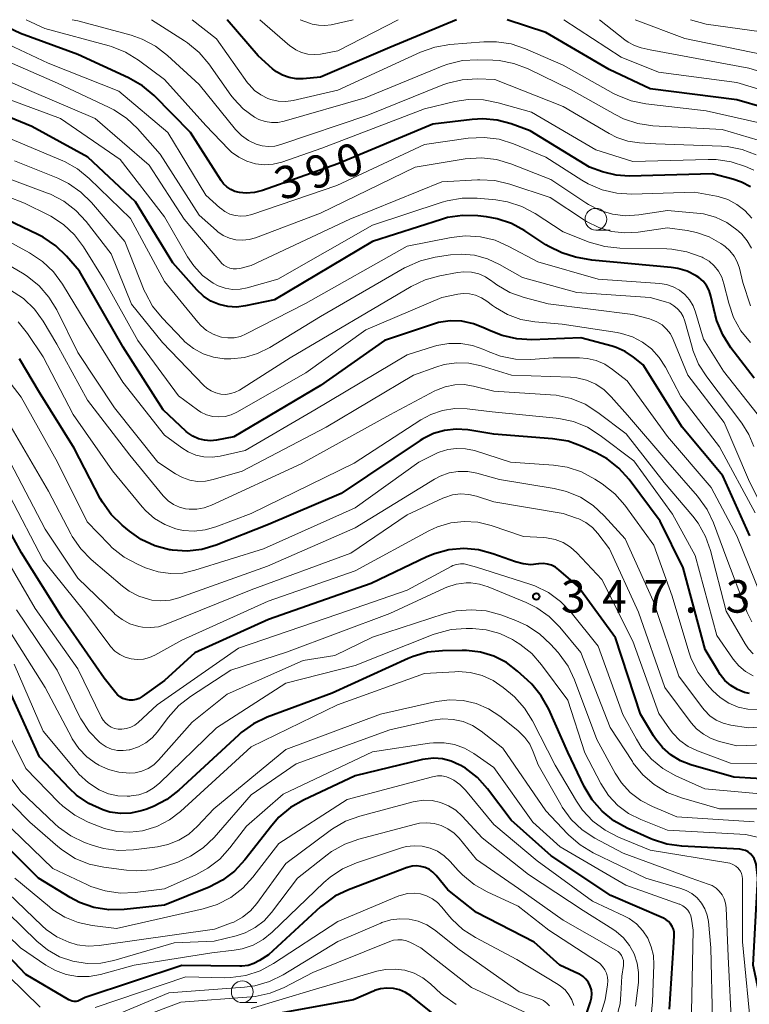
# Model space of a CAD drawing. Units: metres. Extents: x -64000 to -62000, y 25500 to 27000.
# Drawn here: x -62918 to -62834, y 26886 to 27000 of the extents above; entities that cross this region are included whole.
import ezdxf

# ---------------------------------------------------------------- set-up
doc = ezdxf.new("R2010")
doc.units = ezdxf.units.M
for name, color, linetype, lineweight in [('633100_広葉樹林', 7, 'Continuous', 13), ('710100_等高線(計曲線)', 7, 'Continuous', 40), ('710200_等高線(主曲線)', 7, 'Continuous', 13), ('731200_図化機測定による標高点', 7, 'Continuous', 40)]:
    doc.layers.add(name, color=color, linetype=linetype, lineweight=lineweight)
doc.styles.add('Style-WORKING', font='MS Gothic.ttf')

msp = doc.modelspace()

# ---------------------------------------------------------------- linework, layer by layer
at = {"layer": '633100_広葉樹林', "linetype": 'Continuous', "lineweight": 13}
for p, q in [((-62851.25, 26975.74), (-62849.58, 26975.74)), ((-62892.03, 26886.66), (-62890.36, 26886.66))]:
    msp.add_line(p, q, dxfattribs=at)
for centre in [(-62851.25, 26976.99), (-62892.03, 26887.91)]:
    msp.add_circle(centre, 1.25, dxfattribs=at)
at = {"layer": '710100_等高線(計曲線)', "linetype": 'Continuous', "lineweight": 40, "flags": 128}
for points, elevation in [([(-62834.46, 26981.28), (-62835.44, 26981.61), (-62837.79, 26982.21), (-62847.4, 26981.96), (-62848.89, 26982.06), (-62850.33, 26982.4), (-62850.5, 26982.46), (-62852, 26983), (-62858.83, 26987.17), (-62861.02, 26987.98), (-62862.63, 26988.42), (-62864.28, 26988.57), (-62865.53, 26988.5), (-62870.06, 26987.94), (-62881, 26983.37), (-62889.7, 26980.31), (-62890.62, 26980.07), (-62891.56, 26980), (-62892.36, 26980.07), (-62892.87, 26980.2), (-62893.36, 26980.41), (-62893.8, 26980.71), (-62894.18, 26981.08), (-62894.45, 26981.45), (-62897.98, 26987), (-62902.18, 26991.24), (-62903.51, 26992.36), (-62905.13, 26993.29), (-62911, 26995.97), (-62917.61, 26998.39), (-62920.99, 27000)], 390), ([(-62867.3, 27000), (-62875, 26996.8), (-62883, 26993.39), (-62885.01, 26993.2), (-62885.82, 26993.19), (-62886.61, 26993.32), (-62887.37, 26993.59), (-62888.07, 26993.98), (-62888.54, 26994.35), (-62890.18, 26995.82), (-62893.76, 27000)], 400), ([(-62828.61, 26988.9), (-62835, 26990.75), (-62845, 26992.03), (-62849.73, 26994.27), (-62857, 26998.51), (-62861.49, 27000)], 400), ([(-62833, 26958.66), (-62835.69, 26962.17), (-62836.62, 26963.65), (-62837.29, 26965.26), (-62837.49, 26965.99), (-62837.98, 26968.14), (-62838.19, 26968.76), (-62838.49, 26969.34), (-62838.89, 26969.85), (-62839.38, 26970.29), (-62839.67, 26970.48), (-62840.7, 26971), (-62841.81, 26971.33), (-62842.56, 26971.44), (-62851.73, 26972.27), (-62853.59, 26972.63), (-62855.18, 26973.1), (-62856.66, 26973.83), (-62857.01, 26974.05), (-62859.43, 26975.66), (-62860.96, 26976.5), (-62862.61, 26977.05), (-62863.85, 26977.27), (-62864.87, 26977.39), (-62866.62, 26977.43), (-62868.34, 26977.18), (-62869.04, 26976.98), (-62877, 26974.44), (-62888.31, 26967.69), (-62891.66, 26966.99), (-62892.68, 26966.86), (-62893.7, 26966.92), (-62894.7, 26967.16), (-62895.65, 26967.56), (-62896.51, 26968.12), (-62897.27, 26968.84), (-62900.04, 26971.96), (-62904.32, 26979), (-62909.85, 26984.15), (-62916.3, 26987.7), (-62924.38, 26991)], 380), ([(-62833.4, 26980.71), (-62834.46, 26981.28)], 390), ([(-62833.51, 26940.49), (-62836.59, 26947.41), (-62841.29, 26953), (-62845.81, 26960.19), (-62846.91, 26961.09), (-62847.86, 26961.74), (-62848.91, 26962.21), (-62849.38, 26962.36), (-62853, 26963.32), (-62858.63, 26963.1), (-62860.37, 26963.19), (-62862.07, 26963.57), (-62863.5, 26964.15), (-62864.1, 26964.45), (-62865.36, 26964.95), (-62866.69, 26965.23), (-62868.05, 26965.26), (-62869.39, 26965.07), (-62870.07, 26964.87), (-62875.63, 26963), (-62883, 26957.83), (-62893, 26951.91), (-62895, 26951.52), (-62895.7, 26951.45), (-62896.39, 26951.5), (-62897.07, 26951.68), (-62897.71, 26951.96), (-62898.29, 26952.36), (-62898.49, 26952.53), (-62901.14, 26955), (-62905.77, 26962.23), (-62910.81, 26971), (-62912.29, 26972.72), (-62913.54, 26973.94), (-62914.98, 26974.92), (-62915.58, 26975.24), (-62921.81, 26978.19)], 370), ([(-62833.54, 26922.29), (-62834.09, 26922.43), (-62834.92, 26922.76), (-62835.69, 26923.22), (-62836.36, 26923.81), (-62836.92, 26924.51), (-62837.07, 26924.75), (-62838.63, 26927.37), (-62841.19, 26936.81), (-62843.82, 26942.18), (-62847.42, 26946.98), (-62848.58, 26948.28), (-62849.95, 26949.36), (-62851.22, 26950.06), (-62852.81, 26950.8), (-62854.45, 26951.39), (-62856.24, 26951.69), (-62863, 26952.21), (-62866, 26952.69), (-62867.35, 26952.78), (-62868.69, 26952.64), (-62869.98, 26952.27), (-62871.2, 26951.68), (-62871.52, 26951.47), (-62880.63, 26945.37), (-62889, 26941.8), (-62895.05, 26939.41), (-62896.68, 26938.92), (-62898.37, 26938.73), (-62900.06, 26938.83), (-62900.3, 26938.87), (-62900.4, 26938.89), (-62902.09, 26939.33), (-62903.67, 26940.07), (-62905.04, 26941.01), (-62905.89, 26941.71), (-62907.13, 26942.93), (-62908.15, 26944.35), (-62908.4, 26944.8), (-62911.42, 26950.58), (-62915.41, 26957), (-62917.71, 26960.91)], 360), ([(-62903.9, 26921.75), (-62904.27, 26921.62), (-62904.64, 26921.54), (-62905.03, 26921.54), (-62905.41, 26921.6), (-62905.78, 26921.72), (-62906.11, 26921.91), (-62906.41, 26922.15), (-62906.62, 26922.38), (-62907.94, 26924.06), (-62912.77, 26931), (-62917.49, 26938.51), (-62921.06, 26945)], 350), ([(-62827.61, 26912.19), (-62835.33, 26912.67), (-62840.29, 26914.1), (-62841.49, 26914.56), (-62842.6, 26915.23), (-62843.57, 26916.07), (-62844.38, 26917.07), (-62844.59, 26917.41), (-62846.09, 26919.91), (-62849, 26928.72), (-62853.33, 26934.67), (-62855.5, 26936.57), (-62855.9, 26936.87), (-62856.35, 26937.09), (-62856.83, 26937.23), (-62857.32, 26937.28), (-62857.82, 26937.25), (-62857.88, 26937.24), (-62858.76, 26937.16), (-62859.65, 26937.24), (-62860.51, 26937.47), (-62863.11, 26938.42), (-62864.77, 26938.86), (-62866.49, 26939.01), (-62868.2, 26938.86), (-62869.87, 26938.42), (-62870.74, 26938.06), (-62877.16, 26935), (-62889, 26930.84), (-62897.48, 26927), (-62901, 26923.82), (-62903.57, 26921.95), (-62903.9, 26921.75)], 350), ([(-62844.73, 26905.47), (-62844.92, 26905.55), (-62847.65, 26906.78), (-62849.18, 26907.63), (-62850.53, 26908.73), (-62851.67, 26910.05), (-62852.58, 26911.59), (-62854.47, 26915.53), (-62856.69, 26920.51), (-62857.54, 26922.04), (-62858.64, 26923.39), (-62859.13, 26923.86), (-62860.28, 26924.89), (-62861.57, 26925.87), (-62863.01, 26926.61), (-62864.56, 26927.08), (-62866.17, 26927.28), (-62866.66, 26927.28), (-62868.92, 26927.24), (-62870.65, 26927.06), (-62872.33, 26926.58), (-62872.89, 26926.34), (-62881.67, 26922.33), (-62889.14, 26919.56), (-62890.72, 26918.81), (-62892.14, 26917.8), (-62892.45, 26917.52), (-62899.35, 26911.15), (-62900.72, 26910.08), (-62902.27, 26909.27), (-62903.15, 26908.95), (-62903.68, 26908.78), (-62904.87, 26908.52), (-62906.08, 26908.47), (-62907.28, 26908.63), (-62908.12, 26908.88), (-62909.7, 26909.61), (-62911.12, 26910.6), (-62911.94, 26911.37), (-62915.4, 26915), (-62919.03, 26922.97)], 340), ([(-62842.75, 26885.9), (-62842.29, 26893), (-62842.22, 26894.42), (-62842.23, 26894.78), (-62842.31, 26895.13), (-62842.44, 26895.46), (-62842.63, 26895.76), (-62842.88, 26896.03), (-62843.16, 26896.25), (-62843.46, 26896.41), (-62849.54, 26899), (-62856.42, 26903.58), (-62861, 26907.72), (-62863.74, 26911.33), (-62864.91, 26912.62), (-62866.29, 26913.68), (-62866.82, 26914), (-62867, 26914.1), (-62867.93, 26914.52), (-62868.92, 26914.77), (-62869.93, 26914.85), (-62870.94, 26914.74), (-62871.23, 26914.68), (-62879, 26912.8), (-62884.96, 26910.02), (-62886.47, 26909.15), (-62887.8, 26908.03)], 330), ([(-62887.8, 26908.03), (-62888.62, 26907.1), (-62891.72, 26903.11), (-62892.91, 26901.84), (-62894.3, 26900.78), (-62895.84, 26899.99), (-62901, 26897.89), (-62905.66, 26897.4), (-62907.41, 26897.37), (-62909.13, 26897.65), (-62910.78, 26898.21), (-62911.87, 26898.79), (-62915.54, 26901), (-62921.27, 26906.73)], 330), ([(-62831.38, 26883), (-62833.09, 26891), (-62832.56, 26901), (-62832.78, 26902.63), (-62832.86, 26902.96), (-62832.99, 26903.28), (-62833.18, 26903.57), (-62833.41, 26903.83), (-62833.68, 26904.04), (-62833.99, 26904.2), (-62834.32, 26904.3), (-62834.64, 26904.34), (-62841.34, 26904.69), (-62843.07, 26904.93), (-62844.73, 26905.47)], 340), ([(-62853.79, 26881), (-62851.86, 26886.75), (-62851.75, 26887.2), (-62851.72, 26887.66), (-62851.77, 26888.12), (-62851.91, 26888.57), (-62852.11, 26888.98), (-62852.39, 26889.35), (-62852.72, 26889.67), (-62853.11, 26889.93), (-62853.26, 26890), (-62855.41, 26891), (-62858.36, 26893.64), (-62865, 26897.04), (-62868.32, 26899.68), (-62869.67, 26901.33), (-62870.03, 26901.7), (-62870.45, 26902), (-62870.92, 26902.23), (-62871.42, 26902.37), (-62871.93, 26902.42), (-62872.45, 26902.38), (-62872.95, 26902.25), (-62873.02, 26902.23), (-62879.76, 26899.68), (-62881.33, 26898.93), (-62882.75, 26897.91), (-62883, 26897.69)], 320), ([(-62883, 26897.69), (-62889, 26892.18), (-62890.04, 26891.51), (-62890.68, 26891.17), (-62891.36, 26890.96), (-62892.07, 26890.86), (-62892.31, 26890.86), (-62898.98, 26890.94), (-62910.13, 26887.26), (-62910.76, 26886.93), (-62910.97, 26886.85), (-62911.19, 26886.8), (-62911.41, 26886.79), (-62911.64, 26886.82), (-62911.85, 26886.89), (-62912.01, 26886.97), (-62917, 26889.9), (-62922.41, 26895.59)], 320), ([(-62868.11, 26883.89), (-62872.6, 26887.44), (-62873.21, 26887.84), (-62873.89, 26888.13), (-62874.6, 26888.3), (-62875.34, 26888.34), (-62876.07, 26888.26), (-62876.77, 26888.05), (-62876.89, 26888), (-62879.2, 26887), (-62891.21, 26884.79)], 310)]:
    msp.add_lwpolyline(points, dxfattribs=dict(at, elevation=elevation))
at = {"layer": '710200_等高線(主曲線)', "linetype": 'Continuous', "lineweight": 13, "flags": 128}
for points, elevation in [([(-62833.03, 26982.64), (-62834, 26983.06), (-62835.66, 26983.62), (-62837.38, 26983.87), (-62838.28, 26983.89), (-62847, 26983.64), (-62851.24, 26985), (-62858.67, 26989.33), (-62862.51, 26990.42), (-62864.22, 26990.75), (-62865.97, 26990.78), (-62867.52, 26990.55), (-62871, 26989.74), (-62882.83, 26985.17), (-62887.45, 26983.59), (-62888.45, 26983.35), (-62889.47, 26983.28), (-62890.5, 26983.39), (-62891.49, 26983.68), (-62892.41, 26984.13), (-62893.25, 26984.74), (-62893.61, 26985.08), (-62896.21, 26987.79), (-62901, 26993.1), (-62903.99, 26995.34), (-62905.47, 26996.26), (-62907.09, 26996.9), (-62907.36, 26996.98), (-62914.78, 26999), (-62916.94, 27000)], 392), ([(-62832.75, 26984.43), (-62834.38, 26985.05), (-62836.09, 26985.38), (-62836.76, 26985.42), (-62844.32, 26985.68), (-62846.21, 26985.79), (-62847.55, 26985.99), (-62848.84, 26986.42), (-62849.72, 26986.87), (-62855, 26990), (-62862.88, 26993.12), (-62864.94, 26993.18), (-62866.65, 26993.08), (-62868.32, 26992.69), (-62868.91, 26992.47), (-62877.55, 26989), (-62887.57, 26985.59), (-62888.28, 26985.41), (-62889.01, 26985.36), (-62889.74, 26985.44), (-62890.41, 26985.63), (-62891.3, 26986.06), (-62892.1, 26986.64), (-62892.79, 26987.34), (-62897, 26992.51), (-62900.63, 26995.88), (-62902.01, 26996.95), (-62903.55, 26997.76), (-62904.83, 26998.2), (-62911, 26999.86), (-62911.62, 27000)], 394), ([(-62830.47, 26985.48), (-62836.68, 26987.32), (-62844.67, 26987.77), (-62846.39, 26988.02), (-62848.05, 26988.57), (-62849.03, 26989.06), (-62854.08, 26991.92), (-62859.07, 26994.34), (-62860.7, 26994.96), (-62862.41, 26995.28), (-62863.14, 26995.33), (-62864.88, 26995.38), (-62866.62, 26995.28), (-62868.32, 26994.88), (-62868.96, 26994.64), (-62877.86, 26991), (-62887.18, 26988.31), (-62887.91, 26988.16), (-62888.66, 26988.15), (-62889.4, 26988.26), (-62890.11, 26988.5), (-62890.62, 26988.77), (-62891.91, 26989.73), (-62893.01, 26990.89), (-62893.33, 26991.31), (-62895.86, 26994.9), (-62896.98, 26996.23), (-62898.32, 26997.34), (-62898.67, 26997.58), (-62902.5, 27000)], 396), ([(-62829, 26987.35), (-62838.51, 26989.49), (-62845.48, 26990.29), (-62847.19, 26990.64), (-62848.81, 26991.28), (-62849.23, 26991.5), (-62855, 26994.74), (-62859.35, 26996.64), (-62861, 26997.2), (-62862.72, 26997.46), (-62864.15, 26997.45), (-62868.08, 26997.14), (-62869.8, 26996.85), (-62871.46, 26996.26), (-62881, 26991.89), (-62886.15, 26990.7), (-62887.01, 26990.58), (-62887.87, 26990.6), (-62888.72, 26990.78), (-62889.09, 26990.91), (-62889.9, 26991.32), (-62890.62, 26991.85), (-62891.24, 26992.51), (-62891.42, 26992.73), (-62895, 26997.78), (-62897.79, 27000)], 398), ([(-62874.05, 27000), (-62881, 26996.41), (-62883, 26996.04), (-62883.73, 26995.97), (-62884.47, 26996.03), (-62885.18, 26996.21), (-62885.85, 26996.52), (-62886.46, 26996.94), (-62886.53, 26997), (-62889.98, 27000)], 402), ([(-62879.25, 27000), (-62881.78, 26999.42), (-62882.51, 26999.32), (-62883.24, 26999.35), (-62883.96, 26999.5), (-62884.17, 26999.57), (-62885.34, 27000)], 404), ([(-62825.97, 26990.03), (-62835, 26992.75), (-62844.04, 26993.96), (-62848.32, 26995.68), (-62854.95, 27000)], 402), ([(-62826.78, 26992.33), (-62833.59, 26994.41), (-62845, 26996.52), (-62846.03, 26996.76), (-62846.81, 26997.01), (-62847.53, 26997.4), (-62847.89, 26997.66), (-62850.82, 27000)], 404), ([(-62832.02, 26995.98), (-62841, 26997.82), (-62846.73, 27000)], 406), ([(-62825.95, 27000), (-62826.63, 26998.97), (-62826.85, 26998.7), (-62827.1, 26998.48), (-62827.4, 26998.3), (-62827.71, 26998.17), (-62828.05, 26998.1), (-62828.39, 26998.1), (-62828.54, 26998.11), (-62838.53, 26999.47), (-62840.33, 27000)], 408), ([(-62833.28, 26977.13), (-62834.07, 26977.99), (-62834.99, 26978.71), (-62836.03, 26979.25), (-62837.14, 26979.61), (-62837.35, 26979.65), (-62839.87, 26980.13), (-62847.09, 26979.89), (-62848.83, 26979.98), (-62850.53, 26980.38), (-62852.13, 26981.06), (-62852.85, 26981.48), (-62857, 26984.16), (-62860.75, 26985.69), (-62862.41, 26986.21), (-62864.14, 26986.43), (-62865.97, 26986.34), (-62871, 26985.61), (-62881.13, 26980.87), (-62890.93, 26977.53), (-62891.56, 26977.38), (-62892.2, 26977.34), (-62892.84, 26977.41), (-62893.46, 26977.59), (-62894.03, 26977.87), (-62894.55, 26978.25), (-62894.61, 26978.3), (-62896.22, 26979.78), (-62900.61, 26987), (-62906.24, 26991.76), (-62914.39, 26995), (-62921.63, 26998.37)], 388), ([(-62883, 26977.69), (-62890.49, 26974.85), (-62891.23, 26974.64), (-62891.99, 26974.56), (-62892.76, 26974.61), (-62893.51, 26974.8), (-62894.21, 26975.12), (-62894.84, 26975.55), (-62895, 26975.68), (-62897, 26977.48), (-62901.5, 26984.5), (-62904.1, 26987.45), (-62905.37, 26988.65), (-62906.82, 26989.61), (-62907.36, 26989.88), (-62913.32, 26992.68), (-62921, 26996.03)], 386), ([(-62833.42, 26966.99), (-62834.31, 26969.69), (-62834.7, 26971.34), (-62834.94, 26972.07), (-62835.3, 26972.75), (-62835.78, 26973.35), (-62836.35, 26973.86), (-62836.49, 26973.96), (-62836.84, 26974.2), (-62838.19, 26974.97), (-62839.65, 26975.48), (-62840.7, 26975.69), (-62843, 26975.99), (-62846.36, 26975.5), (-62847.91, 26975.41), (-62849.44, 26975.58), (-62850.92, 26976.02), (-62852.31, 26976.72), (-62852.56, 26976.88), (-62856.51, 26979.49), (-62861.18, 26981.05), (-62862.88, 26981.45), (-62864.62, 26981.55), (-62864.91, 26981.54), (-62869, 26981.31), (-62879.6, 26977), (-62891, 26971.64), (-62892.31, 26971.32), (-62892.69, 26971.26), (-62893.07, 26971.27), (-62893.45, 26971.35), (-62893.8, 26971.49), (-62894.13, 26971.68), (-62894.42, 26971.94), (-62894.5, 26972.03), (-62898.72, 26977), (-62902.77, 26983.23), (-62909, 26988.62), (-62916.29, 26991.71), (-62923.76, 26995)], 384), ([(-62833.42, 26962.78), (-62834.52, 26964.13), (-62835.36, 26965.66), (-62835.93, 26967.33), (-62836.48, 26969.56), (-62836.73, 26970.31), (-62837.11, 26971), (-62837.61, 26971.62), (-62838.2, 26972.14), (-62838.88, 26972.55), (-62839, 26972.61), (-62839.11, 26972.66), (-62840.75, 26973.24), (-62842.47, 26973.53), (-62843.08, 26973.56), (-62848.49, 26973.66), (-62850.22, 26973.84), (-62852.01, 26974.36), (-62855, 26975.55), (-62858.23, 26977.65), (-62859.77, 26978.47), (-62861.43, 26979.01), (-62862.77, 26979.23), (-62864.93, 26979.42), (-62866.67, 26979.43), (-62868.39, 26979.13), (-62868.98, 26978.96), (-62877, 26976.3), (-62887.91, 26970.09), (-62891.44, 26969.07), (-62892.28, 26968.91), (-62893.14, 26968.89), (-62893.99, 26969.03), (-62894.8, 26969.3), (-62895.39, 26969.61), (-62896.59, 26970.51), (-62897.62, 26971.6), (-62898.33, 26972.65), (-62901, 26977.28), (-62906.11, 26983.89), (-62913, 26988.59), (-62920.58, 26991.42)], 382), ([(-62840.04, 26967.01), (-62840.46, 26967.7), (-62840.99, 26968.31), (-62841.62, 26968.81), (-62842.33, 26969.2), (-62843.09, 26969.46), (-62843.86, 26969.58), (-62851, 26970.09), (-62857.93, 26972.07), (-62861.27, 26973.86), (-62862.87, 26974.56), (-62864.56, 26974.96), (-62866.3, 26975.06), (-62867.95, 26974.87), (-62873, 26973.87), (-62884.74, 26967.26), (-62891.56, 26963.77), (-62892.24, 26963.49), (-62892.95, 26963.33), (-62893.69, 26963.31), (-62894.42, 26963.41), (-62894.57, 26963.44), (-62895.39, 26963.74), (-62896.15, 26964.18), (-62896.82, 26964.75), (-62897.16, 26965.12), (-62901, 26969.82), (-62904.91, 26977.09), (-62909.67, 26981.69), (-62911.02, 26982.79), (-62912.54, 26983.64), (-62912.71, 26983.71), (-62919, 26986.39)], 378), ([(-62833.31, 26973.65), (-62833.8, 26974.51), (-62834.43, 26975.27), (-62834.8, 26975.61), (-62835, 26975.78), (-62836.16, 26976.61), (-62837.45, 26977.22), (-62838.82, 26977.6), (-62839.61, 26977.7), (-62843, 26977.98), (-62846.31, 26977.49), (-62847.82, 26977.4), (-62849.32, 26977.57), (-62850.76, 26978), (-62852.11, 26978.68), (-62852.41, 26978.87), (-62856.43, 26981.57), (-62861.04, 26983.39), (-62862.71, 26983.88), (-62864.44, 26984.08), (-62866.32, 26983.95), (-62872.1, 26983), (-62883, 26977.69)], 386), ([(-62903.32, 26968.79), (-62905.58, 26974.42), (-62909.39, 26978.91), (-62910.63, 26980.13), (-62912.07, 26981.12), (-62913.3, 26981.72), (-62918.29, 26983.71)], 376), ([(-62843.93, 26961.06), (-62844.82, 26962.03), (-62845.87, 26962.83), (-62847.03, 26963.43), (-62848.29, 26963.83), (-62848.79, 26963.92), (-62855.12, 26964.88), (-62858.3, 26965.16), (-62859.9, 26965.44), (-62861.43, 26966), (-62862.84, 26966.82), (-62863.15, 26967.04), (-62863.82, 26967.55), (-62864.43, 26967.94), (-62865.11, 26968.22), (-62865.82, 26968.38), (-62866.55, 26968.41), (-62867.15, 26968.34), (-62869, 26967.98), (-62877.76, 26964.24), (-62884.71, 26959.29), (-62892.64, 26954.74), (-62893.29, 26954.43), (-62893.99, 26954.25), (-62894.71, 26954.19), (-62895.43, 26954.25), (-62896.13, 26954.44), (-62896.79, 26954.75), (-62897.18, 26955.01), (-62899.36, 26956.64), (-62904.06, 26963), (-62907.97, 26970.03), (-62910.32, 26973.8), (-62911.37, 26975.2), (-62912.64, 26976.39), (-62914.1, 26977.34), (-62914.32, 26977.45), (-62917.14, 26978.86), (-62925, 26981.93)], 372), ([(-62842.66, 26963.77), (-62843.09, 26964.33), (-62843.61, 26964.8), (-62844.2, 26965.18), (-62844.86, 26965.45), (-62845.05, 26965.51), (-62847, 26966.02), (-62856.76, 26967.24), (-62859.51, 26967.97), (-62861.15, 26968.56), (-62862.66, 26969.43), (-62863.12, 26969.77), (-62863.25, 26969.87), (-62863.97, 26970.34), (-62864.76, 26970.68), (-62865.6, 26970.88), (-62866.46, 26970.93), (-62867.19, 26970.85), (-62869.24, 26970.48), (-62870.92, 26970.02), (-62872.54, 26969.25), (-62886.51, 26961), (-62892.35, 26957.29), (-62892.84, 26957.04), (-62893.36, 26956.88), (-62893.9, 26956.8), (-62894.49, 26956.83), (-62895.07, 26956.97), (-62895.61, 26957.2), (-62896.11, 26957.53), (-62896.45, 26957.84), (-62901.22, 26962.78), (-62904.8, 26967.2), (-62907.13, 26973), (-62910.02, 26976.73), (-62911.21, 26978.01), (-62912.59, 26979.07), (-62914.14, 26979.87), (-62914.47, 26979.99), (-62919.98, 26982.02)], 374), ([(-62847.64, 26958.36), (-62849.32, 26959.68), (-62850.22, 26960.27), (-62851.21, 26960.69), (-62852.25, 26960.94), (-62853.14, 26961), (-62856.17, 26961), (-62858.79, 26960.83), (-62860.53, 26960.87), (-62862.24, 26961.21), (-62863.66, 26961.74), (-62864.17, 26961.97), (-62865.47, 26962.45), (-62866.83, 26962.68), (-62868.22, 26962.68), (-62869.58, 26962.44), (-62869.97, 26962.32), (-62873, 26961.34), (-62883.65, 26955), (-62891.67, 26950.33), (-62894.57, 26949.68), (-62895.51, 26949.56), (-62896.46, 26949.6), (-62897.39, 26949.8), (-62898.27, 26950.16), (-62899, 26950.62), (-62901, 26952.09), (-62905.79, 26958.21), (-62910.03, 26965), (-62912.77, 26969.52), (-62913.8, 26970.93), (-62915.06, 26972.13), (-62916.54, 26973.12), (-62921, 26975.55)], 368), ([(-62849.47, 26956.53), (-62850.3, 26957.33), (-62851.26, 26957.96), (-62852.32, 26958.43), (-62853.43, 26958.7), (-62854.17, 26958.77), (-62860.97, 26959.03), (-62864.48, 26960.09), (-62865.89, 26960.39), (-62867.32, 26960.43), (-62868.74, 26960.23), (-62869.69, 26959.94), (-62872.28, 26959), (-62882.34, 26953), (-62892.04, 26947.96), (-62895.38, 26946.97), (-62896.26, 26946.79), (-62897.17, 26946.77), (-62898.07, 26946.91), (-62898.93, 26947.2), (-62899.74, 26947.64), (-62901.77, 26949), (-62906.75, 26955.25), (-62911, 26961.61), (-62913.41, 26966.53), (-62914.32, 26968.02), (-62915.46, 26969.33), (-62916.82, 26970.42), (-62917.37, 26970.77), (-62921.22, 26973)], 366), ([(-62833.03, 26950.79), (-62833.6, 26952.19), (-62834.42, 26953.49), (-62838.47, 26958.81), (-62839.4, 26960.28), (-62840.06, 26961.89), (-62840.16, 26962.23), (-62840.98, 26965.24), (-62841.18, 26965.76), (-62841.46, 26966.24), (-62841.82, 26966.66), (-62842.25, 26967.02), (-62842.73, 26967.3), (-62843.23, 26967.48), (-62845, 26967.95), (-62853.46, 26968.54), (-62859.72, 26970.28), (-62862.36, 26971.79), (-62863.75, 26972.44), (-62865.23, 26972.83), (-62866.76, 26972.96), (-62868.01, 26972.87), (-62869.76, 26972.62), (-62871.46, 26972.21), (-62873.06, 26971.52), (-62873.32, 26971.38), (-62883, 26965.79), (-62888.85, 26962.21), (-62890.26, 26961.51), (-62891.77, 26961.06), (-62893.34, 26960.88), (-62894.1, 26960.9), (-62895.35, 26961.08), (-62896.54, 26961.48), (-62897.65, 26962.07), (-62898.63, 26962.86), (-62898.89, 26963.12), (-62901.27, 26965.61), (-62902.36, 26966.97), (-62903.19, 26968.5), (-62903.32, 26968.79)], 376), ([(-62869.63, 26957.28), (-62869.81, 26957.19), (-62875, 26954.42), (-62885.22, 26948.78), (-62895.56, 26944.01), (-62896.4, 26943.71), (-62897.27, 26943.56), (-62898.16, 26943.56), (-62898.56, 26943.61), (-62899.28, 26943.8), (-62899.96, 26944.11), (-62900.57, 26944.54), (-62901.13, 26945.1), (-62905, 26949.77), (-62909.86, 26956.14), (-62913.4, 26962.6), (-62914.98, 26965.23), (-62916, 26966.63), (-62917.26, 26967.85), (-62918.85, 26968.9)], 364), ([(-62832.64, 26954.57), (-62836.51, 26959.49), (-62838.84, 26963.16), (-62839.74, 26966.26), (-62840.04, 26967.01)], 378), ([(-62833.1, 26924.35), (-62833.98, 26924.85), (-62834.76, 26925.49), (-62835.42, 26926.25), (-62835.51, 26926.38), (-62837.28, 26929), (-62839.78, 26938.22), (-62842.4, 26943), (-62846.88, 26949.12), (-62850.74, 26952.06), (-62852.22, 26953), (-62853.83, 26953.66), (-62855.53, 26954.03), (-62855.82, 26954.07), (-62863.2, 26954.8), (-62866.1, 26955.12), (-62867.52, 26955.16), (-62868.93, 26954.94), (-62870.28, 26954.49), (-62871.45, 26953.86), (-62879.13, 26948.87), (-62891, 26943.08), (-62895.09, 26941.51), (-62896.32, 26941.16), (-62897.58, 26941.03), (-62898.85, 26941.11), (-62899.7, 26941.3), (-62900.97, 26941.78), (-62902.13, 26942.48), (-62903.16, 26943.37), (-62903.58, 26943.84), (-62907, 26947.98), (-62911.53, 26954.47), (-62915, 26961.12), (-62916.8, 26963.82), (-62917.88, 26965.18)], 362), ([(-62830.47, 26940.51), (-62833.63, 26947), (-62836.46, 26953.54), (-62840.64, 26959), (-62842.34, 26963.14), (-62842.66, 26963.77)], 374), ([(-62866.27, 26950.53), (-62867.3, 26950.57), (-62868.32, 26950.43), (-62869.3, 26950.12), (-62869.57, 26950), (-62871.67, 26949), (-62879, 26943.73), (-62889.58, 26939), (-62897.51, 26936.51), (-62898.89, 26936.2), (-62900.31, 26936.14), (-62901.72, 26936.32), (-62903.2, 26936.8), (-62904.12, 26937.21), (-62905.66, 26938.04), (-62907.02, 26939.12), (-62907.39, 26939.48), (-62909.89, 26942.11), (-62913.34, 26949), (-62917.53, 26956.47), (-62920.37, 26960.13)], 358), ([(-62832.88, 26943.12), (-62837, 26950.75), (-62841.45, 26956.55), (-62843.23, 26959.95), (-62843.93, 26961.06)], 372), ([(-62833.1, 26926.89), (-62833.64, 26927.46), (-62834.02, 26928.02), (-62836.21, 26931.79), (-62838.02, 26938.78), (-62838.6, 26940.42), (-62839.46, 26941.94), (-62840.08, 26942.75), (-62843.37, 26946.63), (-62847.77, 26952.23), (-62851.03, 26954.72), (-62852.5, 26955.65), (-62854.11, 26956.32), (-62855.81, 26956.69), (-62856.47, 26956.76), (-62863, 26957.18), (-62865.34, 26957.75), (-62866.43, 26957.92), (-62867.53, 26957.89), (-62868.61, 26957.68), (-62869.63, 26957.28)], 364), ([(-62832.22, 26933.63), (-62835, 26940.47), (-62837.95, 26946.05), (-62843, 26951.95), (-62847.64, 26958.36)], 368), ([(-62833.26, 26930.58), (-62833.73, 26931.49), (-62833.8, 26931.66), (-62836.16, 26937.84), (-62837.69, 26941.97), (-62838.43, 26943.54), (-62839.52, 26945.06), (-62842.94, 26949), (-62847.6, 26954.4), (-62849.47, 26956.53)], 366), ([(-62853.02, 26944.93), (-62854.63, 26945.6), (-62856.06, 26945.95), (-62862.37, 26947), (-62864.97, 26947.72), (-62866.03, 26947.91), (-62867.11, 26947.92), (-62868.17, 26947.74), (-62869.19, 26947.38), (-62869.86, 26947.02), (-62879, 26941.4), (-62889.12, 26937), (-62899.32, 26933.34), (-62900.35, 26933.07), (-62901.41, 26932.98), (-62902.47, 26933.08), (-62902.74, 26933.13), (-62903.94, 26933.52), (-62905.06, 26934.1), (-62905.83, 26934.68), (-62909.43, 26937.75), (-62910.65, 26938.99), (-62911.64, 26940.42), (-62911.8, 26940.71), (-62914.37, 26945.63), (-62918.67, 26953)], 356), ([(-62832.54, 26920.44), (-62833.71, 26920.49), (-62834.85, 26920.75), (-62835.92, 26921.2), (-62836.9, 26921.83), (-62837.79, 26922.66), (-62838.4, 26923.34), (-62839.45, 26924.74), (-62840.24, 26926.29), (-62840.53, 26927.13), (-62842.46, 26933.54), (-62844.58, 26939.42), (-62847.92, 26944.01), (-62849.06, 26945.32), (-62850.54, 26946.5), (-62851.37, 26947.04), (-62852.91, 26947.87), (-62854.56, 26948.41), (-62856.12, 26948.65), (-62861.08, 26949), (-62865.26, 26950.31), (-62866.27, 26950.53)], 358), ([(-62825.45, 26916.61), (-62835, 26916.26), (-62837, 26916.77), (-62837.96, 26917.11), (-62838.85, 26917.6), (-62839.64, 26918.25), (-62840.24, 26918.93), (-62843.3, 26923), (-62846.32, 26931.68), (-62849.69, 26939), (-62851.02, 26940.74), (-62851.65, 26941.43), (-62852.39, 26942.01), (-62853.22, 26942.44), (-62853.49, 26942.54), (-62855, 26943.08), (-62863, 26944.42), (-62865, 26945.06), (-62865.91, 26945.27), (-62866.85, 26945.32), (-62867.78, 26945.2), (-62868.67, 26944.92), (-62868.91, 26944.82), (-62873, 26942.92), (-62879.51, 26938.49), (-62891, 26934.27), (-62900.79, 26930.29), (-62901.68, 26930.01), (-62902.6, 26929.9), (-62903.52, 26929.95), (-62903.97, 26930.03), (-62904.97, 26930.35), (-62905.89, 26930.83), (-62906.71, 26931.47), (-62906.8, 26931.56), (-62911, 26935.61), (-62914.76, 26941.24), (-62918.79, 26949)], 354), ([(-62826.34, 26914.14), (-62835.71, 26914.29), (-62839.52, 26915.7), (-62840.59, 26916.21), (-62841.55, 26916.88), (-62842.38, 26917.72), (-62842.77, 26918.23), (-62843.98, 26920.02), (-62847, 26928.36), (-62850.55, 26935.45), (-62853.43, 26938.51), (-62854.17, 26939.17), (-62855.02, 26939.7), (-62855.95, 26940.07), (-62856.93, 26940.27), (-62857.29, 26940.3), (-62859.58, 26940.42), (-62863.32, 26941.68), (-62864.85, 26942.05), (-62866.42, 26942.15), (-62867.99, 26941.98), (-62869.5, 26941.53), (-62870.52, 26941.05), (-62879, 26936.44), (-62889.03, 26932.97), (-62899, 26928.45), (-62902.1, 26926.73), (-62902.74, 26926.44), (-62903.42, 26926.27), (-62904.13, 26926.22), (-62904.83, 26926.29), (-62905.51, 26926.48), (-62906.14, 26926.79), (-62906.71, 26927.2), (-62907.2, 26927.71), (-62907.31, 26927.85), (-62910.22, 26931.78), (-62915, 26937.67), (-62918.88, 26945.12)], 352), ([(-62824.32, 26918.99), (-62833.66, 26918.34), (-62835.7, 26918.67), (-62836.56, 26918.89), (-62837.36, 26919.25), (-62838.1, 26919.75), (-62838.73, 26920.37), (-62838.97, 26920.66), (-62841.68, 26924.32), (-62844.63, 26933), (-62847.87, 26940.13), (-62850.28, 26942.79), (-62851.56, 26943.98), (-62853.02, 26944.93)], 356), ([(-62858.87, 26934.92), (-62865, 26936.87), (-62866, 26937.16), (-62866.43, 26937.25), (-62866.87, 26937.27), (-62867.31, 26937.2), (-62867.73, 26937.06), (-62867.92, 26936.97), (-62873, 26934.24), (-62881, 26931.44), (-62892.45, 26927.55), (-62901.82, 26921), (-62904.01, 26918.98), (-62904.43, 26918.66), (-62904.89, 26918.42), (-62905.39, 26918.26), (-62905.91, 26918.19), (-62906.33, 26918.2), (-62906.74, 26918.28), (-62907.14, 26918.43), (-62907.5, 26918.64), (-62907.81, 26918.91), (-62908.08, 26919.23), (-62908.26, 26919.54), (-62911, 26925.14), (-62915.89, 26932.11), (-62919.9, 26939)], 348), ([(-62830.8, 26909), (-62837, 26909.02), (-62841.39, 26910.28), (-62843.02, 26910.9), (-62844.52, 26911.8), (-62845.83, 26912.94), (-62846.93, 26914.29), (-62847.04, 26914.46), (-62849.6, 26918.4), (-62853, 26927.05), (-62855.42, 26929.95), (-62856.64, 26931.19), (-62858.07, 26932.2), (-62859.29, 26932.8), (-62863.67, 26934.62), (-62864.66, 26934.93), (-62865.68, 26935.06), (-62866.19, 26935.06), (-62867.34, 26934.91), (-62868.44, 26934.56), (-62868.69, 26934.45), (-62875, 26931.53), (-62886.94, 26927.06), (-62893.36, 26925), (-62897.98, 26921.98), (-62899.35, 26920.91), (-62900.56, 26919.55), (-62901.78, 26917.89), (-62902.41, 26917.18), (-62903.15, 26916.6), (-62903.98, 26916.14), (-62904.87, 26915.84), (-62905, 26915.82), (-62905.05, 26915.8), (-62905.74, 26915.72), (-62906.43, 26915.75), (-62907.1, 26915.9), (-62907.73, 26916.17), (-62908.31, 26916.55), (-62908.49, 26916.7), (-62909.68, 26917.94), (-62910.63, 26919.37), (-62910.86, 26919.8), (-62913.38, 26925), (-62918.05, 26931.95)], 346), ([(-62831, 26910.61), (-62838.69, 26911.31), (-62842.04, 26912.83), (-62843.51, 26913.66), (-62844.82, 26914.74), (-62845.93, 26916.02), (-62846.56, 26917.03), (-62848.12, 26919.88), (-62851, 26927.78), (-62854.11, 26931.65), (-62855.32, 26932.91), (-62856.72, 26933.94), (-62858.29, 26934.71), (-62858.87, 26934.92)], 348), ([(-62833, 26907.52), (-62841.9, 26908.1), (-62844.73, 26909.27), (-62846.07, 26909.98), (-62847.28, 26910.9), (-62848.31, 26912.02), (-62849.03, 26913.13), (-62851.15, 26917), (-62853.71, 26923.87), (-62854.46, 26925.45), (-62855.47, 26926.87), (-62855.61, 26927.04), (-62856.46, 26927.99), (-62857.73, 26929.19), (-62859.19, 26930.15), (-62860.49, 26930.73), (-62862.2, 26931.36), (-62863.89, 26931.82), (-62865.62, 26931.97), (-62867.36, 26931.83), (-62868.74, 26931.49), (-62877, 26928.81), (-62881.33, 26926.67), (-62885, 26926.1), (-62893.78, 26922.22), (-62897.8, 26919), (-62901.67, 26914.63), (-62902.24, 26914.09), (-62902.89, 26913.66), (-62903.61, 26913.35), (-62904.37, 26913.17), (-62905, 26913.12), (-62906.24, 26913.22), (-62907.44, 26913.53), (-62908.57, 26914.05), (-62908.71, 26914.14), (-62908.84, 26914.21), (-62909.93, 26915), (-62910.87, 26915.97), (-62911.63, 26917.09), (-62911.69, 26917.21), (-62914.77, 26923), (-62919.49, 26930.51)], 344), ([(-62832.48, 26905.69), (-62833.96, 26906.04), (-62843, 26906.54), (-62846.08, 26907.77), (-62847.47, 26908.47), (-62848.72, 26909.41), (-62849.79, 26910.54), (-62850.69, 26911.94), (-62852.53, 26915.47), (-62854.48, 26921.52), (-62857.5, 26925.61), (-62858.65, 26926.92), (-62860.01, 26928.01), (-62860.51, 26928.32), (-62860.86, 26928.52), (-62862.33, 26929.22), (-62863.9, 26929.65), (-62865.48, 26929.8), (-62866.21, 26929.8), (-62867.95, 26929.67), (-62869.64, 26929.23), (-62870, 26929.1), (-62879, 26925.53), (-62887, 26923.49), (-62895, 26918.33), (-62901.56, 26911.96), (-62902.28, 26911.38), (-62903.08, 26910.93), (-62903.95, 26910.63), (-62904.85, 26910.49), (-62905, 26910.48), (-62905.29, 26910.46)], 342), ([(-62905.29, 26910.46), (-62906.39, 26910.51), (-62907.46, 26910.75), (-62908.51, 26911.19), (-62909.77, 26912), (-62910.87, 26913.02), (-62911.11, 26913.3), (-62915, 26917.98), (-62918.31, 26925.69)], 342), ([(-62833.31, 26883), (-62834.33, 26893.67), (-62834.35, 26900.94), (-62834.37, 26901.25), (-62834.45, 26901.55), (-62834.58, 26901.82), (-62834.76, 26902.07), (-62834.84, 26902.16), (-62835.12, 26902.4), (-62835.44, 26902.6), (-62835.79, 26902.73), (-62836.03, 26902.78), (-62845, 26904.26), (-62848.64, 26905.74), (-62850.19, 26906.53), (-62851.59, 26907.58), (-62852.77, 26908.86), (-62853.48, 26909.89), (-62855.95, 26914.05), (-62858.55, 26919.14), (-62859.47, 26920.62), (-62860.64, 26921.92), (-62861.11, 26922.32), (-62861.93, 26923), (-62863.09, 26923.8), (-62864.37, 26924.38), (-62865.73, 26924.73), (-62867.14, 26924.84), (-62867.51, 26924.82), (-62871, 26924.63), (-62881.04, 26921), (-62891, 26916.14), (-62899.14, 26908.72), (-62900.43, 26907.74)], 338), ([(-62835.58, 26883.36), (-62836.01, 26891.99), (-62836.23, 26897.61), (-62836.3, 26898.13), (-62836.45, 26898.63), (-62836.69, 26899.1), (-62837.01, 26899.51), (-62837.39, 26899.87), (-62837.84, 26900.15), (-62838.28, 26900.34), (-62840.25, 26901), (-62848.11, 26903.89), (-62851.36, 26905.64), (-62852.81, 26906.6), (-62854.08, 26907.79), (-62855.12, 26909.19), (-62855.3, 26909.49), (-62857.91, 26914.09), (-62858.46, 26915.57), (-62858.87, 26916.45), (-62859.43, 26917.25), (-62860.12, 26917.93), (-62860.24, 26918.03), (-62862.34, 26919.69), (-62863.63, 26920.53), (-62865.06, 26921.14), (-62866.56, 26921.5), (-62868.11, 26921.59), (-62869.64, 26921.4), (-62869.83, 26921.36), (-62876.08, 26919.92), (-62887, 26915.86), (-62895.3, 26909), (-62897.18, 26907), (-62898.19, 26906.1), (-62899.34, 26905.4), (-62900.59, 26904.9), (-62901.8, 26904.64), (-62904.55, 26904.28), (-62906.29, 26904.2), (-62908.02, 26904.43), (-62909.32, 26904.81), (-62910.22, 26905.14), (-62911.79, 26905.89), (-62913.22, 26906.89), (-62913.64, 26907.27), (-62917.57, 26911), (-62920.76, 26915.24)], 336), ([(-62861.98, 26916.02), (-62864.49, 26917.97), (-62865.48, 26918.6), (-62866.56, 26919.06), (-62867.71, 26919.32), (-62868.88, 26919.37), (-62870.1, 26919.22), (-62875, 26918.12), (-62885.79, 26914.21), (-62891, 26910.61), (-62895.27, 26905.72), (-62896.53, 26904.51), (-62897.98, 26903.54), (-62899.47, 26902.87), (-62900.75, 26902.42), (-62902.44, 26901.98), (-62904.18, 26901.85), (-62905.36, 26901.93), (-62907.98, 26902.27), (-62909.68, 26902.64), (-62911.29, 26903.3), (-62912.77, 26904.24), (-62913.29, 26904.67), (-62916.51, 26907.49), (-62920.53, 26911.5)], 334), ([(-62900.43, 26907.74), (-62901.88, 26906.99), (-62903.53, 26906.48), (-62905, 26906.31), (-62906.47, 26906.39), (-62907.9, 26906.73), (-62908.41, 26906.92), (-62909.79, 26907.48), (-62911.34, 26908.27), (-62912.73, 26909.32), (-62913.2, 26909.77), (-62917, 26913.66), (-62920.1, 26919.9)], 338), ([(-62840.21, 26885.62), (-62840.02, 26895), (-62840.21, 26896.3), (-62840.3, 26896.67), (-62840.45, 26897.01), (-62840.66, 26897.33), (-62840.92, 26897.6), (-62841.23, 26897.83), (-62841.57, 26898), (-62841.64, 26898.03), (-62847.8, 26900.2), (-62855.37, 26904.63), (-62858.53, 26907.47), (-62863, 26913.76), (-62865.32, 26915.38), (-62866.39, 26916), (-62867.54, 26916.42), (-62868.76, 26916.63), (-62869.99, 26916.63), (-62870.43, 26916.58), (-62877, 26915.59), (-62887.3, 26910.7), (-62891.55, 26907), (-62893.44, 26904.51), (-62894.61, 26903.22), (-62895.99, 26902.15), (-62897.36, 26901.41), (-62901, 26899.8), (-62904.36, 26899.37), (-62906.11, 26899.3), (-62907.83, 26899.54), (-62909.49, 26900.07), (-62909.94, 26900.27), (-62913.86, 26902.14), (-62921, 26908.99)], 332), ([(-62837.8, 26884.59), (-62837.98, 26893), (-62838.27, 26896), (-62838.41, 26896.76), (-62838.68, 26897.49), (-62839.07, 26898.15), (-62839.58, 26898.74), (-62840.17, 26899.23), (-62840.84, 26899.61), (-62841.45, 26899.84), (-62845.47, 26901), (-62851.56, 26903.94), (-62853.06, 26904.84), (-62854.38, 26905.97), (-62854.52, 26906.12), (-62857, 26908.77), (-62861.98, 26916.02)], 334), ([(-62844.56, 26891.03), (-62844.62, 26892.08), (-62844.86, 26893.11), (-62845.27, 26894.08), (-62845.85, 26894.96), (-62846.57, 26895.73), (-62847.41, 26896.36), (-62848.03, 26896.69), (-62851.62, 26898.38), (-62858.03, 26903), (-62863, 26907.22), (-62866.29, 26911.18), (-62866.92, 26911.81), (-62867.64, 26912.33), (-62868, 26912.52), (-62868.49, 26912.7), (-62869, 26912.8), (-62869.52, 26912.81), (-62870.07, 26912.71), (-62879.92, 26910.08), (-62887.82, 26905), (-62890.79, 26901.13), (-62891.97, 26899.85), (-62893.35, 26898.79), (-62894.9, 26897.98), (-62896.54, 26897.47), (-62906.53, 26895.23), (-62909.32, 26895.56), (-62910.94, 26895.9), (-62912.47, 26896.51), (-62913.88, 26897.38), (-62914.26, 26897.69), (-62918.25, 26901)], 328), ([(-62846.66, 26886.27), (-62846.35, 26889), (-62846.32, 26890.12), (-62846.48, 26891.22), (-62846.83, 26892.28), (-62847.36, 26893.26), (-62848.06, 26894.14), (-62848.89, 26894.88), (-62849.29, 26895.15), (-62852.7, 26897.3), (-62859, 26901.42), (-62864.35, 26905.65), (-62866.67, 26908.17), (-62867.41, 26908.84), (-62868.24, 26909.37), (-62869.16, 26909.75), (-62870.12, 26909.96), (-62871.11, 26910), (-62872.09, 26909.87), (-62872.31, 26909.81), (-62878.48, 26908.16), (-62880.12, 26907.57), (-62881.63, 26906.69), (-62881.88, 26906.51), (-62887, 26902.69), (-62890.33, 26898.11), (-62891.08, 26897.24), (-62891.98, 26896.52), (-62892.98, 26895.96), (-62893.37, 26895.81), (-62895.23, 26895.12), (-62908.51, 26893.25), (-62909.8, 26893.19), (-62911.07, 26893.34), (-62912.04, 26893.62), (-62913.4, 26894.25), (-62914.63, 26895.11), (-62915.08, 26895.51), (-62919, 26899.27)], 326), ([(-62867.6, 26906.22), (-62868.3, 26906.72), (-62869.07, 26907.09), (-62869.89, 26907.32), (-62870.75, 26907.4), (-62871.6, 26907.34), (-62872.05, 26907.24), (-62878.57, 26905.53), (-62880.21, 26904.94), (-62881.72, 26904.08), (-62882.23, 26903.7), (-62885.65, 26901), (-62888.64, 26897.07), (-62889.5, 26896.11), (-62890.52, 26895.32), (-62891.67, 26894.72), (-62892.73, 26894.37), (-62895.25, 26893.74), (-62899.86, 26893.57), (-62906.82, 26891.52), (-62908.35, 26891.21), (-62909.91, 26891.17), (-62911.57, 26891.43), (-62913.09, 26891.96), (-62914.49, 26892.74), (-62915.73, 26893.76), (-62919.06, 26897)], 324), ([(-62848.84, 26885.11), (-62848.46, 26886.54), (-62848.35, 26887.65), (-62848.27, 26889.73), (-62848.07, 26890.93), (-62848.05, 26891.23), (-62848.08, 26891.53), (-62848.16, 26891.83), (-62848.29, 26892.1), (-62848.47, 26892.35), (-62848.68, 26892.56), (-62848.93, 26892.72), (-62855, 26896.17), (-62860.16, 26899.84), (-62865, 26903.17), (-62867, 26905.61), (-62867.6, 26906.22)], 324), ([(-62851.42, 26883), (-62850.19, 26887), (-62849.89, 26888.7), (-62849.85, 26889.16), (-62849.89, 26889.61), (-62850.01, 26890.05), (-62850.21, 26890.46), (-62850.47, 26890.84), (-62850.79, 26891.16), (-62851.04, 26891.35), (-62856.68, 26895), (-62860.21, 26897.79), (-62863.78, 26899.42), (-62865.3, 26900.28), (-62866.64, 26901.39), (-62867.11, 26901.88), (-62868.05, 26902.95), (-62868.73, 26903.59), (-62869.51, 26904.11), (-62870.37, 26904.48), (-62871.28, 26904.7), (-62872.21, 26904.75), (-62873.14, 26904.65), (-62873.76, 26904.48), (-62878.85, 26902.79), (-62880.45, 26902.1), (-62881.9, 26901.14), (-62882.63, 26900.5), (-62888.57, 26894.78), (-62889.61, 26893.94), (-62890.77, 26893.3), (-62892.04, 26892.87), (-62892.97, 26892.7), (-62895.52, 26892.39), (-62904.48, 26890.98), (-62908.38, 26889.92), (-62909.69, 26889.69), (-62911.01, 26889.68), (-62912.32, 26889.91), (-62913.56, 26890.36), (-62914.69, 26891), (-62917.59, 26893), (-62923.42, 26898.58)], 322), ([(-62871.47, 26899.2), (-62872.21, 26899.28), (-62872.95, 26899.24), (-62873.67, 26899.07), (-62873.97, 26898.96), (-62881, 26896), (-62888.43, 26891.16), (-62889.97, 26890.34), (-62891.63, 26889.8), (-62893.35, 26889.56), (-62894.06, 26889.54), (-62898.54, 26889.62), (-62909, 26886.12)], 318), ([(-62853.79, 26886.32), (-62854.02, 26886.98), (-62854.36, 26887.58), (-62854.8, 26888.12), (-62855.32, 26888.58), (-62855.58, 26888.75), (-62860.35, 26891.65), (-62865.13, 26894.16), (-62866.59, 26895.1), (-62867.87, 26896.29), (-62868.31, 26896.81), (-62869, 26897.68), (-62869.51, 26898.21), (-62870.1, 26898.65), (-62870.76, 26898.99), (-62871.47, 26899.2)], 318), ([(-62856.6, 26886.28), (-62856.92, 26886.62), (-62857.3, 26886.9), (-62857.71, 26887.11), (-62857.85, 26887.15), (-62860.1, 26887.9), (-62867, 26892.79), (-62869.86, 26895.04), (-62870.75, 26895.62), (-62871.74, 26896.04), (-62872.77, 26896.28), (-62873.84, 26896.34), (-62874.9, 26896.21), (-62875.92, 26895.9), (-62876.06, 26895.84), (-62881, 26893.71), (-62887.32, 26889.87), (-62888.89, 26889.1), (-62890.56, 26888.61), (-62891.76, 26888.45), (-62900.49, 26887.79), (-62914.72, 26881.84)], 316), ([(-62859.2, 26885.44), (-62865.6, 26888.4), (-62871.45, 26893), (-62872.62, 26893.6), (-62873.08, 26893.79), (-62873.57, 26893.9), (-62874.07, 26893.92), (-62874.57, 26893.85), (-62875.01, 26893.71), (-62883.88, 26890.12), (-62887.21, 26888.41), (-62888.82, 26887.75)], 314), ([(-62844.88, 26885.15), (-62844.7, 26886.76), (-62844.56, 26891.03)], 328), ([(-62915.31, 26886.13), (-62919, 26889.74)], 318), ([(-62867.37, 26886.44), (-62868.79, 26887.45), (-62869.07, 26887.69), (-62870.31, 26888.84), (-62871.21, 26889.53), (-62872.21, 26890.05), (-62873.28, 26890.39), (-62874.4, 26890.54), (-62875.52, 26890.49), (-62876.5, 26890.29), (-62883.86, 26888.14), (-62891, 26885.98)], 312), ([(-62888.82, 26887.75), (-62890.52, 26887.38), (-62891.01, 26887.33), (-62899.12, 26886.7), (-62914.24, 26881)], 314)]:
    msp.add_lwpolyline(points, dxfattribs=dict(at, elevation=elevation))
at = {"layer": '731200_図化機測定による標高点', "linetype": 'Continuous', "lineweight": 40}
msp.add_circle((-62858.12, 26933.5, 347.28), 0.375, dxfattribs=at)

# ---------------------------------------------------------------- texts
at = {"layer": '710100_等高線(計曲線)', "linetype": 'Continuous', "lineweight": 40, "style": 'Style-WORKING'}
for s, p in [('0', (-62880.39, 26981.54, -10)), ('9', (-62883.93, 26980.32, -10)), ('3', (-62887.48, 26979.1, -10))]:
    msp.add_text(s, height=3.75, rotation=19, dxfattribs=at).set_placement(p)
at = {"layer": '731200_図化機測定による標高点', "linetype": 'Continuous', "lineweight": 40, "style": 'Style-WORKING'}
for s, p in [('3', (-62855.27, 26931.63, -10)), ('4', (-62850.52, 26931.63, -10)), ('7', (-62845.77, 26931.63, -10)), ('3', (-62836.27, 26931.63, -10)), ('.', (-62841.02, 26931.63, -10))]:
    msp.add_text(s, height=3.75, dxfattribs=at).set_placement(p)

doc.saveas('drawing.dxf')
